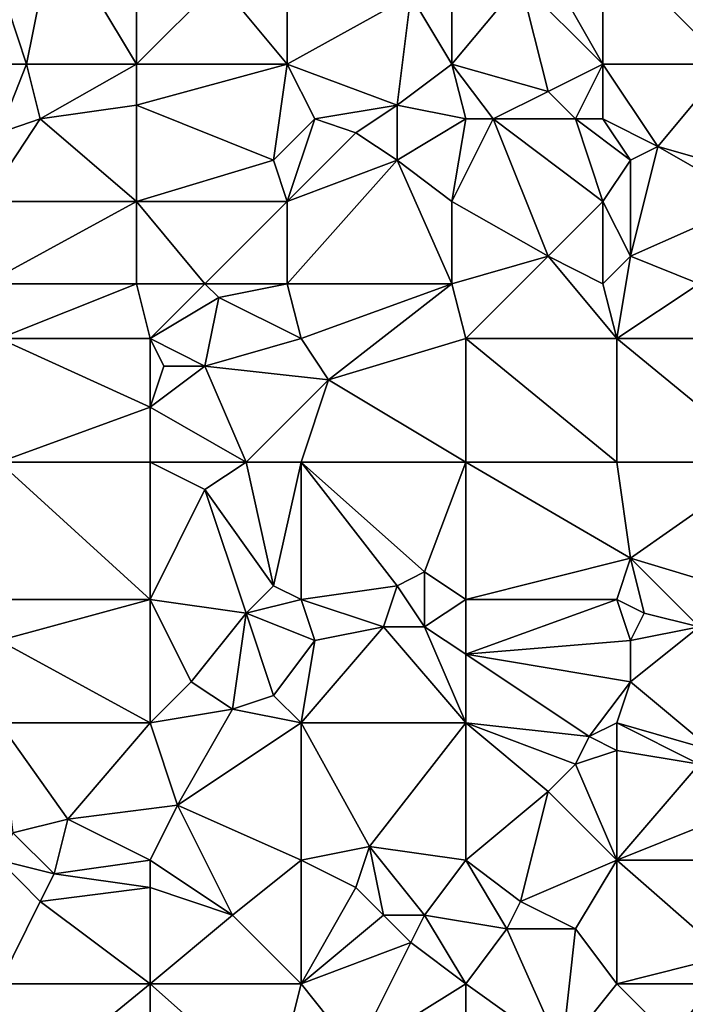
# Model space of a CAD drawing. Units: metres. Extents: x 71875 to 72500, y 357000 to 357500.
# Drawn here: x 72042 to 72091, y 357238 to 357310 of the extents above; entities that cross this region are included whole.
import ezdxf

# ---------------------------------------------------------------- set-up
doc = ezdxf.new("R2010")
doc.units = ezdxf.units.M
doc.layers.add('Terrain', color=15, linetype='Continuous')

msp = doc.modelspace()

# ---------------------------------------------------------------- linework, layer by layer
at = {"layer": 'Terrain'}
for points in [[(72043, 357307, 485.36), (72045, 357317, 487.74), (72041, 357313, 486.31), (72043, 357307, 485.36)], [(72051, 357307, 486.65), (72045, 357317, 487.74), (72043, 357307, 485.36), (72051, 357307, 486.65)], [(72051, 357307, 486.65), (72051, 357316, 488.42), (72045, 357317, 487.74), (72051, 357307, 486.65)], [(72094, 357307, 493.16), (72094, 357317, 495.42), (72085, 357316, 493.88), (72094, 357307, 493.16)], [(72057, 357313, 488.68), (72051, 357316, 488.42), (72051, 357307, 486.65), (72057, 357313, 488.68)], [(72062, 357307, 488.3), (72062, 357316, 490.18), (72057, 357313, 488.68), (72062, 357307, 488.3)], [(72071, 357312, 490.7), (72062, 357316, 490.18), (72062, 357307, 488.3), (72071, 357312, 490.7)], [(72085, 357307, 491.8), (72085, 357316, 493.88), (72081, 357314, 492.85), (72085, 357307, 491.8)], [(72085, 357307, 491.8), (72094, 357307, 493.16), (72085, 357316, 493.88), (72085, 357307, 491.8)], [(72085, 357307, 491.8), (72081, 357314, 492.85), (72079, 357313, 492.15), (72085, 357307, 491.8)], [(72040, 357307, 485.04), (72043, 357307, 485.36), (72041, 357313, 486.31), (72040, 357307, 485.04)], [(72062, 357307, 488.3), (72057, 357313, 488.68), (72051, 357307, 486.65), (72062, 357307, 488.3)], [(72074, 357307, 490.16), (72079, 357313, 492.15), (72074, 357312, 491.3), (72074, 357307, 490.16)], [(72081, 357305, 490.83), (72079, 357313, 492.15), (72074, 357307, 490.16), (72081, 357305, 490.83)], [(72081, 357305, 490.83), (72085, 357307, 491.8), (72079, 357313, 492.15), (72081, 357305, 490.83)], [(72070, 357304, 488.83), (72071, 357312, 490.7), (72062, 357307, 488.3), (72070, 357304, 488.83)], [(72070, 357304, 488.83), (72074, 357307, 490.16), (72071, 357312, 490.7), (72070, 357304, 488.83)], [(72074, 357307, 490.16), (72074, 357312, 491.3), (72071, 357312, 490.7), (72074, 357307, 490.16)], [(72041, 357302, 484.25), (72043, 357307, 485.36), (72040, 357307, 485.04), (72041, 357302, 484.25)], [(72041, 357302, 484.25), (72044, 357303, 484.76), (72043, 357307, 485.36), (72041, 357302, 484.25)], [(72044, 357303, 484.76), (72051, 357307, 486.65), (72043, 357307, 485.36), (72044, 357303, 484.76)], [(72044, 357303, 484.76), (72051, 357304, 485.93), (72051, 357307, 486.65), (72044, 357303, 484.76)], [(72061, 357300, 486.64), (72062, 357307, 488.3), (72051, 357304, 485.93), (72061, 357300, 486.64)], [(72062, 357307, 488.3), (72051, 357307, 486.65), (72051, 357304, 485.93), (72062, 357307, 488.3)], [(72064, 357303, 487.71), (72062, 357307, 488.3), (72061, 357300, 486.64), (72064, 357303, 487.71)], [(72064, 357303, 487.71), (72070, 357304, 488.83), (72062, 357307, 488.3), (72064, 357303, 487.71)], [(72070, 357304, 488.83), (72075, 357303, 489.48), (72074, 357307, 490.16), (72070, 357304, 488.83)], [(72077, 357303, 489.65), (72081, 357305, 490.83), (72074, 357307, 490.16), (72077, 357303, 489.65)], [(72077, 357303, 489.65), (72074, 357307, 490.16), (72075, 357303, 489.48), (72077, 357303, 489.65)], [(72083, 357303, 490.66), (72085, 357307, 491.8), (72081, 357305, 490.83), (72083, 357303, 490.66)], [(72085, 357303, 490.83), (72085, 357307, 491.8), (72083, 357303, 490.66), (72085, 357303, 490.83)], [(72085, 357303, 490.83), (72089, 357301, 491.03), (72085, 357307, 491.8), (72085, 357303, 490.83)], [(72089, 357301, 491.03), (72094, 357307, 493.16), (72085, 357307, 491.8), (72089, 357301, 491.03)], [(72096, 357299, 491.67), (72094, 357307, 493.16), (72089, 357301, 491.03), (72096, 357299, 491.67)], [(72083, 357303, 490.66), (72081, 357305, 490.83), (72077, 357303, 489.65), (72083, 357303, 490.66)], [(72051, 357297, 484.63), (72051, 357304, 485.93), (72044, 357303, 484.76), (72051, 357297, 484.63)], [(72061, 357300, 486.64), (72051, 357304, 485.93), (72051, 357297, 484.63), (72061, 357300, 486.64)], [(72067, 357302, 488.1), (72070, 357304, 488.83), (72064, 357303, 487.71), (72067, 357302, 488.1)], [(72070, 357300, 488), (72070, 357304, 488.83), (72067, 357302, 488.1), (72070, 357300, 488)], [(72070, 357300, 488), (72075, 357303, 489.48), (72070, 357304, 488.83), (72070, 357300, 488)], [(72040, 357297, 483.08), (72044, 357303, 484.76), (72041, 357302, 484.25), (72040, 357297, 483.08)], [(72040, 357297, 483.08), (72051, 357297, 484.63), (72044, 357303, 484.76), (72040, 357297, 483.08)], [(72064, 357303, 487.71), (72061, 357300, 486.64), (72062, 357297, 486.32), (72064, 357303, 487.71)], [(72067, 357302, 488.1), (72064, 357303, 487.71), (72062, 357297, 486.32), (72067, 357302, 488.1)], [(72074, 357297, 488.05), (72075, 357303, 489.48), (72070, 357300, 488), (72074, 357297, 488.05)], [(72074, 357297, 488.05), (72081, 357293, 488.12), (72077, 357303, 489.65), (72074, 357297, 488.05)], [(72074, 357297, 488.05), (72077, 357303, 489.65), (72075, 357303, 489.48), (72074, 357297, 488.05)], [(72085, 357297, 489.63), (72083, 357303, 490.66), (72077, 357303, 489.65), (72085, 357297, 489.63)], [(72085, 357297, 489.63), (72077, 357303, 489.65), (72081, 357293, 488.12), (72085, 357297, 489.63)], [(72085, 357297, 489.63), (72087, 357300, 490.65), (72083, 357303, 490.66), (72085, 357297, 489.63)], [(72085, 357303, 490.83), (72083, 357303, 490.66), (72087, 357300, 490.65), (72085, 357303, 490.83)], [(72085, 357303, 490.83), (72087, 357300, 490.65), (72089, 357301, 491.03), (72085, 357303, 490.83)], [(72070, 357300, 488), (72067, 357302, 488.1), (72062, 357297, 486.32), (72070, 357300, 488)], [(72096, 357297, 491.11), (72089, 357301, 491.03), (72087, 357293, 488.96), (72096, 357297, 491.11)], [(72087, 357300, 490.65), (72087, 357293, 488.96), (72089, 357301, 491.03), (72087, 357300, 490.65)], [(72096, 357297, 491.11), (72096, 357299, 491.67), (72089, 357301, 491.03), (72096, 357297, 491.11)], [(72062, 357297, 486.32), (72061, 357300, 486.64), (72051, 357297, 484.63), (72062, 357297, 486.32)], [(72070, 357300, 488), (72062, 357297, 486.32), (72062, 357291, 485.05), (72070, 357300, 488)], [(72070, 357300, 488), (72062, 357291, 485.05), (72074, 357291, 486.83), (72070, 357300, 488)], [(72074, 357297, 488.05), (72070, 357300, 488), (72074, 357291, 486.83), (72074, 357297, 488.05)], [(72085, 357297, 489.63), (72087, 357293, 488.96), (72087, 357300, 490.65), (72085, 357297, 489.63)], [(72040, 357297, 483.08), (72040, 357291, 481.9), (72051, 357297, 484.63), (72040, 357297, 483.08)], [(72051, 357297, 484.63), (72040, 357291, 481.9), (72051, 357291, 483.39), (72051, 357297, 484.63)], [(72056, 357291, 484), (72051, 357297, 484.63), (72051, 357291, 483.39), (72056, 357291, 484)], [(72062, 357297, 486.32), (72051, 357297, 484.63), (72056, 357291, 484), (72062, 357297, 486.32)], [(72062, 357297, 486.32), (72056, 357291, 484), (72062, 357291, 485.05), (72062, 357297, 486.32)], [(72074, 357297, 488.05), (72074, 357291, 486.83), (72081, 357293, 488.12), (72074, 357297, 488.05)], [(72085, 357297, 489.63), (72081, 357293, 488.12), (72085, 357291, 488.36), (72085, 357297, 489.63)], [(72085, 357297, 489.63), (72085, 357291, 488.36), (72087, 357293, 488.96), (72085, 357297, 489.63)], [(72096, 357297, 491.11), (72087, 357293, 488.96), (72092, 357291, 489.35), (72096, 357297, 491.11)], [(72074, 357291, 486.83), (72075, 357287, 486.11), (72081, 357293, 488.12), (72074, 357291, 486.83)], [(72081, 357293, 488.12), (72075, 357287, 486.11), (72086, 357287, 487.63), (72081, 357293, 488.12)], [(72085, 357291, 488.36), (72081, 357293, 488.12), (72086, 357287, 487.63), (72085, 357291, 488.36)], [(72085, 357291, 488.36), (72086, 357287, 487.63), (72087, 357293, 488.96), (72085, 357291, 488.36)], [(72092, 357291, 489.35), (72087, 357293, 488.96), (72086, 357287, 487.63), (72092, 357291, 489.35)], [(72040, 357291, 481.9), (72041, 357287, 481.29), (72051, 357291, 483.39), (72040, 357291, 481.9)], [(72051, 357291, 483.39), (72041, 357287, 481.29), (72052, 357287, 482.74), (72051, 357291, 483.39)], [(72056, 357291, 484), (72051, 357291, 483.39), (72052, 357287, 482.74), (72056, 357291, 484)], [(72056, 357291, 484), (72052, 357287, 482.74), (72057, 357290, 484.1), (72056, 357291, 484)], [(72062, 357291, 485.05), (72056, 357291, 484), (72057, 357290, 484.1), (72062, 357291, 485.05)], [(72062, 357291, 485.05), (72057, 357290, 484.1), (72063, 357287, 484.39), (72062, 357291, 485.05)], [(72074, 357291, 486.83), (72062, 357291, 485.05), (72063, 357287, 484.39), (72074, 357291, 486.83)], [(72074, 357291, 486.83), (72063, 357287, 484.39), (72065, 357284, 484.18), (72074, 357291, 486.83)], [(72074, 357291, 486.83), (72065, 357284, 484.18), (72075, 357287, 486.11), (72074, 357291, 486.83)], [(72092, 357291, 489.35), (72086, 357287, 487.63), (72097, 357287, 489.04), (72092, 357291, 489.35)], [(72057, 357290, 484.1), (72052, 357287, 482.74), (72056, 357285, 482.91), (72057, 357290, 484.1)], [(72057, 357290, 484.1), (72056, 357285, 482.91), (72063, 357287, 484.39), (72057, 357290, 484.1)], [(72052, 357287, 482.74), (72041, 357287, 481.29), (72052, 357282, 481.79), (72052, 357287, 482.74)], [(72052, 357282, 481.79), (72041, 357287, 481.29), (72041, 357278, 479.6), (72052, 357282, 481.79)], [(72052, 357287, 482.74), (72052, 357282, 481.79), (72053, 357285, 482.61), (72052, 357287, 482.74)], [(72052, 357287, 482.74), (72053, 357285, 482.61), (72056, 357285, 482.91), (72052, 357287, 482.74)], [(72063, 357287, 484.39), (72056, 357285, 482.91), (72065, 357284, 484.18), (72063, 357287, 484.39)], [(72065, 357284, 484.18), (72075, 357278, 484.32), (72075, 357287, 486.11), (72065, 357284, 484.18)], [(72075, 357278, 484.32), (72086, 357278, 485.61), (72075, 357287, 486.11), (72075, 357278, 484.32)], [(72086, 357278, 485.61), (72086, 357287, 487.63), (72075, 357287, 486.11), (72086, 357278, 485.61)], [(72086, 357278, 485.61), (72097, 357278, 486.89), (72086, 357287, 487.63), (72086, 357278, 485.61)], [(72086, 357287, 487.63), (72097, 357278, 486.89), (72097, 357287, 489.04), (72086, 357287, 487.63)], [(72059, 357278, 481.96), (72056, 357285, 482.91), (72052, 357282, 481.79), (72059, 357278, 481.96)], [(72053, 357285, 482.61), (72052, 357282, 481.79), (72056, 357285, 482.91), (72053, 357285, 482.61)], [(72059, 357278, 481.96), (72065, 357284, 484.18), (72056, 357285, 482.91), (72059, 357278, 481.96)], [(72063, 357278, 482.59), (72065, 357284, 484.18), (72059, 357278, 481.96), (72063, 357278, 482.59)], [(72063, 357278, 482.59), (72075, 357278, 484.32), (72065, 357284, 484.18), (72063, 357278, 482.59)], [(72052, 357278, 481.14), (72052, 357282, 481.79), (72041, 357278, 479.6), (72052, 357278, 481.14)], [(72052, 357278, 481.14), (72059, 357278, 481.96), (72052, 357282, 481.79), (72052, 357278, 481.14)], [(72052, 357268, 479.18), (72041, 357278, 479.6), (72041, 357268, 477.69), (72052, 357268, 479.18)], [(72052, 357278, 481.14), (72041, 357278, 479.6), (72052, 357268, 479.18), (72052, 357278, 481.14)], [(72052, 357278, 481.14), (72052, 357268, 479.18), (72056, 357276, 481.32), (72052, 357278, 481.14)], [(72052, 357278, 481.14), (72056, 357276, 481.32), (72059, 357278, 481.96), (72052, 357278, 481.14)], [(72059, 357278, 481.96), (72056, 357276, 481.32), (72061, 357269, 480.75), (72059, 357278, 481.96)], [(72063, 357278, 482.59), (72059, 357278, 481.96), (72061, 357269, 480.75), (72063, 357278, 482.59)], [(72063, 357278, 482.59), (72061, 357269, 480.75), (72063, 357268, 480.72), (72063, 357278, 482.59)], [(72063, 357278, 482.59), (72063, 357268, 480.72), (72070, 357269, 481.75), (72063, 357278, 482.59)], [(72063, 357278, 482.59), (72070, 357269, 481.75), (72072, 357270, 482.35), (72063, 357278, 482.59)], [(72063, 357278, 482.59), (72072, 357270, 482.35), (72075, 357278, 484.32), (72063, 357278, 482.59)], [(72072, 357270, 482.35), (72075, 357268, 482.14), (72075, 357278, 484.32), (72072, 357270, 482.35)], [(72075, 357278, 484.32), (72087, 357271, 484.07), (72086, 357278, 485.61), (72075, 357278, 484.32)], [(72075, 357278, 484.32), (72075, 357268, 482.14), (72087, 357271, 484.07), (72075, 357278, 484.32)], [(72086, 357278, 485.61), (72087, 357271, 484.07), (72097, 357278, 486.89), (72086, 357278, 485.61)], [(72087, 357271, 484.07), (72097, 357268, 484.51), (72097, 357278, 486.89), (72087, 357271, 484.07)], [(72056, 357276, 481.32), (72052, 357268, 479.18), (72059, 357267, 479.96), (72056, 357276, 481.32)], [(72056, 357276, 481.32), (72059, 357267, 479.96), (72061, 357269, 480.75), (72056, 357276, 481.32)], [(72087, 357271, 484.07), (72075, 357268, 482.14), (72086, 357268, 483.4), (72087, 357271, 484.07)], [(72087, 357271, 484.07), (72086, 357268, 483.4), (72088, 357267, 483.28), (72087, 357271, 484.07)], [(72087, 357271, 484.07), (72088, 357267, 483.28), (72092, 357266, 483.63), (72087, 357271, 484.07)], [(72087, 357271, 484.07), (72092, 357266, 483.63), (72097, 357268, 484.51), (72087, 357271, 484.07)], [(72072, 357270, 482.35), (72070, 357269, 481.75), (72072, 357266, 481.34), (72072, 357270, 482.35)], [(72072, 357270, 482.35), (72072, 357266, 481.34), (72075, 357268, 482.14), (72072, 357270, 482.35)], [(72061, 357269, 480.75), (72059, 357267, 479.96), (72063, 357268, 480.72), (72061, 357269, 480.75)], [(72070, 357269, 481.75), (72063, 357268, 480.72), (72069, 357266, 481.15), (72070, 357269, 481.75)], [(72070, 357269, 481.75), (72069, 357266, 481.15), (72072, 357266, 481.34), (72070, 357269, 481.75)], [(72052, 357268, 479.18), (72041, 357268, 477.69), (72041, 357265, 477.05), (72052, 357268, 479.18)], [(72052, 357268, 479.18), (72041, 357265, 477.05), (72052, 357259, 477.46), (72052, 357268, 479.18)], [(72052, 357268, 479.18), (72052, 357259, 477.46), (72055, 357262, 478.57), (72052, 357268, 479.18)], [(72052, 357268, 479.18), (72055, 357262, 478.57), (72059, 357267, 479.96), (72052, 357268, 479.18)], [(72063, 357268, 480.72), (72059, 357267, 479.96), (72064, 357265, 480.17), (72063, 357268, 480.72)], [(72063, 357268, 480.72), (72064, 357265, 480.17), (72069, 357266, 481.15), (72063, 357268, 480.72)], [(72072, 357266, 481.34), (72075, 357264, 481.24), (72075, 357268, 482.14), (72072, 357266, 481.34)], [(72075, 357268, 482.14), (72075, 357264, 481.24), (72086, 357268, 483.4), (72075, 357268, 482.14)], [(72075, 357264, 481.24), (72087, 357265, 482.98), (72086, 357268, 483.4), (72075, 357264, 481.24)], [(72086, 357268, 483.4), (72087, 357265, 482.98), (72088, 357267, 483.28), (72086, 357268, 483.4)], [(72059, 357267, 479.96), (72055, 357262, 478.57), (72058, 357260, 478.55), (72059, 357267, 479.96)], [(72059, 357267, 479.96), (72058, 357260, 478.55), (72061, 357261, 478.98), (72059, 357267, 479.96)], [(72064, 357265, 480.17), (72059, 357267, 479.96), (72061, 357261, 478.98), (72064, 357265, 480.17)], [(72088, 357267, 483.28), (72087, 357265, 482.98), (72092, 357266, 483.63), (72088, 357267, 483.28)], [(72069, 357266, 481.15), (72064, 357265, 480.17), (72063, 357259, 478.99), (72069, 357266, 481.15)], [(72069, 357266, 481.15), (72063, 357259, 478.99), (72075, 357259, 480.37), (72069, 357266, 481.15)], [(72069, 357266, 481.15), (72075, 357259, 480.37), (72072, 357266, 481.34), (72069, 357266, 481.15)], [(72072, 357266, 481.34), (72075, 357259, 480.37), (72075, 357264, 481.24), (72072, 357266, 481.34)], [(72092, 357266, 483.63), (72087, 357265, 482.98), (72087, 357262, 482.18), (72092, 357266, 483.63)], [(72092, 357266, 483.63), (72087, 357262, 482.18), (72093, 357257, 481.94), (72092, 357266, 483.63)], [(72052, 357259, 477.46), (72041, 357265, 477.05), (72041, 357259, 476.08), (72052, 357259, 477.46)], [(72064, 357265, 480.17), (72061, 357261, 478.98), (72063, 357259, 478.99), (72064, 357265, 480.17)], [(72075, 357264, 481.24), (72087, 357262, 482.18), (72087, 357265, 482.98), (72075, 357264, 481.24)], [(72075, 357264, 481.24), (72084, 357258, 481.01), (72087, 357262, 482.18), (72075, 357264, 481.24)], [(72075, 357264, 481.24), (72075, 357259, 480.37), (72084, 357258, 481.01), (72075, 357264, 481.24)], [(72055, 357262, 478.57), (72052, 357259, 477.46), (72058, 357260, 478.55), (72055, 357262, 478.57)], [(72087, 357262, 482.18), (72084, 357258, 481.01), (72086, 357259, 481.52), (72087, 357262, 482.18)], [(72087, 357262, 482.18), (72086, 357259, 481.52), (72093, 357257, 481.94), (72087, 357262, 482.18)], [(72061, 357261, 478.98), (72058, 357260, 478.55), (72063, 357259, 478.99), (72061, 357261, 478.98)], [(72058, 357260, 478.55), (72052, 357259, 477.46), (72054, 357253, 476.51), (72058, 357260, 478.55)], [(72058, 357260, 478.55), (72054, 357253, 476.51), (72063, 357259, 478.99), (72058, 357260, 478.55)], [(72041, 357259, 476.08), (72042, 357251, 474.72), (72046, 357252, 475.27), (72041, 357259, 476.08)], [(72052, 357259, 477.46), (72041, 357259, 476.08), (72046, 357252, 475.27), (72052, 357259, 477.46)], [(72052, 357259, 477.46), (72046, 357252, 475.27), (72054, 357253, 476.51), (72052, 357259, 477.46)], [(72063, 357249, 476.94), (72063, 357259, 478.99), (72054, 357253, 476.51), (72063, 357249, 476.94)], [(72063, 357249, 476.94), (72068, 357250, 477.74), (72063, 357259, 478.99), (72063, 357249, 476.94)], [(72063, 357259, 478.99), (72068, 357250, 477.74), (72075, 357259, 480.37), (72063, 357259, 478.99)], [(72075, 357249, 478.43), (72075, 357259, 480.37), (72068, 357250, 477.74), (72075, 357249, 478.43)], [(72075, 357249, 478.43), (72081, 357254, 479.94), (72075, 357259, 480.37), (72075, 357249, 478.43)], [(72075, 357259, 480.37), (72081, 357254, 479.94), (72083, 357256, 480.65), (72075, 357259, 480.37)], [(72075, 357259, 480.37), (72083, 357256, 480.65), (72084, 357258, 481.01), (72075, 357259, 480.37)], [(72084, 357258, 481.01), (72086, 357257, 481.02), (72086, 357259, 481.52), (72084, 357258, 481.01)], [(72086, 357259, 481.52), (72086, 357257, 481.02), (72092, 357256, 481.53), (72086, 357259, 481.52)], [(72086, 357259, 481.52), (72092, 357256, 481.53), (72093, 357257, 481.94), (72086, 357259, 481.52)], [(72084, 357258, 481.01), (72083, 357256, 480.65), (72086, 357257, 481.02), (72084, 357258, 481.01)], [(72086, 357249, 479.65), (72086, 357257, 481.02), (72083, 357256, 480.65), (72086, 357249, 479.65)], [(72086, 357249, 479.65), (72092, 357256, 481.53), (72086, 357257, 481.02), (72086, 357249, 479.65)], [(72086, 357249, 479.65), (72083, 357256, 480.65), (72081, 357254, 479.94), (72086, 357249, 479.65)], [(72086, 357249, 479.65), (72096, 357253, 481.31), (72092, 357256, 481.53), (72086, 357249, 479.65)], [(72075, 357249, 478.43), (72079, 357246, 478.23), (72081, 357254, 479.94), (72075, 357249, 478.43)], [(72079, 357246, 478.23), (72086, 357249, 479.65), (72081, 357254, 479.94), (72079, 357246, 478.23)], [(72052, 357249, 475.55), (72054, 357253, 476.51), (72046, 357252, 475.27), (72052, 357249, 475.55)], [(72052, 357249, 475.55), (72058, 357245, 475.6), (72054, 357253, 476.51), (72052, 357249, 475.55)], [(72063, 357249, 476.94), (72054, 357253, 476.51), (72058, 357245, 475.6), (72063, 357249, 476.94)], [(72086, 357249, 479.65), (72097, 357249, 480.77), (72096, 357253, 481.31), (72086, 357249, 479.65)], [(72045, 357248, 474.49), (72046, 357252, 475.27), (72042, 357251, 474.72), (72045, 357248, 474.49)], [(72052, 357249, 475.55), (72046, 357252, 475.27), (72045, 357248, 474.49), (72052, 357249, 475.55)], [(72041, 357249, 474.05), (72045, 357248, 474.49), (72042, 357251, 474.72), (72041, 357249, 474.05)], [(72063, 357249, 476.94), (72067, 357247, 477.16), (72068, 357250, 477.74), (72063, 357249, 476.94)], [(72067, 357247, 477.16), (72069, 357245, 476.88), (72068, 357250, 477.74), (72067, 357247, 477.16)], [(72069, 357245, 476.88), (72072, 357245, 477.4), (72068, 357250, 477.74), (72069, 357245, 476.88)], [(72072, 357245, 477.4), (72075, 357249, 478.43), (72068, 357250, 477.74), (72072, 357245, 477.4)], [(72041, 357240, 472.49), (72044, 357246, 473.88), (72041, 357249, 474.05), (72041, 357240, 472.49)], [(72041, 357249, 474.05), (72044, 357246, 473.88), (72045, 357248, 474.49), (72041, 357249, 474.05)], [(72052, 357249, 475.55), (72045, 357248, 474.49), (72052, 357247, 475.04), (72052, 357249, 475.55)], [(72052, 357249, 475.55), (72052, 357247, 475.04), (72058, 357245, 475.6), (72052, 357249, 475.55)], [(72063, 357240, 475.26), (72063, 357249, 476.94), (72058, 357245, 475.6), (72063, 357240, 475.26)], [(72063, 357240, 475.26), (72067, 357247, 477.16), (72063, 357249, 476.94), (72063, 357240, 475.26)], [(72072, 357245, 477.4), (72078, 357244, 477.87), (72075, 357249, 478.43), (72072, 357245, 477.4)], [(72075, 357249, 478.43), (72078, 357244, 477.87), (72079, 357246, 478.23), (72075, 357249, 478.43)], [(72079, 357246, 478.23), (72083, 357244, 478.26), (72086, 357249, 479.65), (72079, 357246, 478.23)], [(72086, 357240, 478.03), (72086, 357249, 479.65), (72083, 357244, 478.26), (72086, 357240, 478.03)], [(72086, 357240, 478.03), (72094, 357242, 479.29), (72086, 357249, 479.65), (72086, 357240, 478.03)], [(72086, 357249, 479.65), (72094, 357242, 479.29), (72097, 357249, 480.77), (72086, 357249, 479.65)], [(72052, 357247, 475.04), (72045, 357248, 474.49), (72044, 357246, 473.88), (72052, 357247, 475.04)], [(72052, 357240, 473.81), (72052, 357247, 475.04), (72044, 357246, 473.88), (72052, 357240, 473.81)], [(72052, 357240, 473.81), (72058, 357245, 475.6), (72052, 357247, 475.04), (72052, 357240, 473.81)], [(72063, 357240, 475.26), (72069, 357245, 476.88), (72067, 357247, 477.16), (72063, 357240, 475.26)], [(72052, 357240, 473.81), (72044, 357246, 473.88), (72041, 357240, 472.49), (72052, 357240, 473.81)], [(72079, 357246, 478.23), (72078, 357244, 477.87), (72083, 357244, 478.26), (72079, 357246, 478.23)], [(72063, 357240, 475.26), (72058, 357245, 475.6), (72052, 357240, 473.81), (72063, 357240, 475.26)], [(72063, 357240, 475.26), (72071, 357243, 476.87), (72069, 357245, 476.88), (72063, 357240, 475.26)], [(72069, 357245, 476.88), (72071, 357243, 476.87), (72072, 357245, 477.4), (72069, 357245, 476.88)], [(72072, 357245, 477.4), (72071, 357243, 476.87), (72075, 357240, 476.72), (72072, 357245, 477.4)], [(72072, 357245, 477.4), (72075, 357240, 476.72), (72078, 357244, 477.87), (72072, 357245, 477.4)], [(72075, 357240, 476.72), (72082, 357235, 476.66), (72078, 357244, 477.87), (72075, 357240, 476.72)], [(72082, 357235, 476.66), (72083, 357244, 478.26), (72078, 357244, 477.87), (72082, 357235, 476.66)], [(72082, 357235, 476.66), (72086, 357240, 478.03), (72083, 357244, 478.26), (72082, 357235, 476.66)], [(72063, 357240, 475.26), (72067, 357235, 474.82), (72071, 357243, 476.87), (72063, 357240, 475.26)], [(72067, 357235, 474.82), (72075, 357240, 476.72), (72071, 357243, 476.87), (72067, 357235, 474.82)], [(72086, 357240, 478.03), (72093, 357240, 478.71), (72094, 357242, 479.29), (72086, 357240, 478.03)], [(72052, 357231, 472.13), (72052, 357240, 473.81), (72041, 357231, 470.77), (72052, 357231, 472.13)], [(72052, 357240, 473.81), (72041, 357240, 472.49), (72041, 357231, 470.77), (72052, 357240, 473.81)], [(72052, 357231, 472.13), (72061, 357232, 473.49), (72052, 357240, 473.81), (72052, 357231, 472.13)], [(72063, 357240, 475.26), (72052, 357240, 473.81), (72061, 357232, 473.49), (72063, 357240, 475.26)], [(72063, 357240, 475.26), (72061, 357232, 473.49), (72067, 357235, 474.82), (72063, 357240, 475.26)], [(72075, 357231, 475.21), (72075, 357240, 476.72), (72067, 357235, 474.82), (72075, 357231, 475.21)], [(72075, 357231, 475.21), (72082, 357235, 476.66), (72075, 357240, 476.72), (72075, 357231, 475.21)], [(72082, 357235, 476.66), (72090, 357236, 477.7), (72086, 357240, 478.03), (72082, 357235, 476.66)], [(72086, 357240, 478.03), (72090, 357236, 477.7), (72093, 357240, 478.71), (72086, 357240, 478.03)], [(72093, 357240, 478.71), (72090, 357236, 477.7), (72096, 357236, 478.44), (72093, 357240, 478.71)]]:
    msp.add_3dface(points, dxfattribs=at)

doc.saveas('drawing.dxf')
